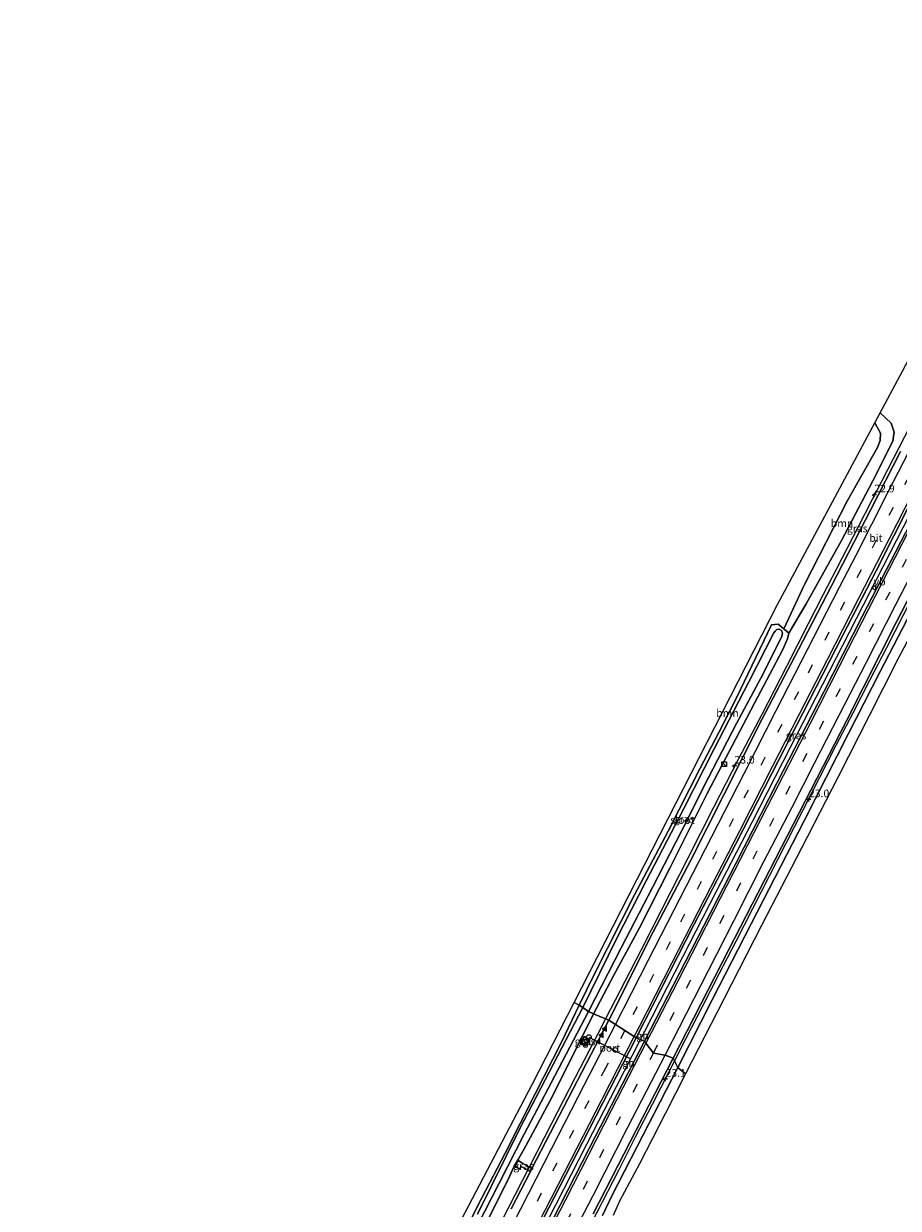
# Model space of a CAD drawing. Units: metres. Extents: x 80000 to 90003, y 393749 to 396318.
# Drawn here: x 89212 to 89498, y 395280 to 395668 of the extents above; entities that cross this region are included whole.
import ezdxf
from ezdxf.enums import TextEntityAlignment as Align

# ---------------------------------------------------------------- set-up
doc = ezdxf.new("R2010")
doc.units = ezdxf.units.M
doc.linetypes.add('VW-3-9_STREEP', pattern=[12, 3, -9])
doc.layers.get('0').update_dxf_attribs({"lineweight": 25})
for name, color, linetype, lineweight in [('B-ME-AM-KILOMETR-S-B1', 7, 'Continuous', 18), ('B-ME-BV-GELEIDECONSTRUCTIE-BARRIER-L-B1', 213, 'BV-STEPBARRIER', 18), ('B-ME-BV-GELEIDECONSTRUCTIE-GELEIDERAIL-L-B1', 213, 'BV-GELEIDERAIL', 18), ('B-ME-GR-BOOM-GV-B6', 93, 'Continuous', 18), ('B-ME-GW-INSTEEKWATERGANG-L-B1', 10, 'Continuous', 25), ('B-ME-GW-TEENLIJN-L-B1', 93, 'Continuous', 18), ('B-ME-IE-GRASLAND-GV-B6', 93, 'Continuous', 18), ('B-ME-IE-HULPGEOMETRIE-L-B1', 53, 'Continuous', 18), ('B-ME-IE-INRICHTINGSELEMENT-S-B1', 253, 'Continuous', 18), ('B-ME-KG-KADASTRAAL-OPNAMEDTMGRENS-L-B1', 10, 'Continuous', 25), ('B-ME-OG-BEBOUWING-S-B1', 173, 'Continuous', 18), ('B-ME-OG-WATER-GV-B6', 153, 'Continuous', 18), ('B-ME-VH-VERH_SOORT-BITUMEN-GV-B6', 8, 'IE-TERREINAFSCHEIDING-NATUURLIJK-HOUTWAL', 18), ('B-ME-VH-VERH_SOORT-TEGELS-GV-B6', 8, 'Continuous', 18), ('B-ME-VW-DRIP-S-B1', 8, 'Continuous', 18), ('B-ME-VW-MARKERING-39STREEP-015-L-B1', 255, 'VW-3-9_STREEP', 18), ('B-ME-VW-MARKERING-STREEP-015-L-B1', 7, 'Continuous', 18), ('B-ME-VW-MARKERING-VLAKMARK-S-B1', 7, 'Continuous', 18), ('B-ME-VW-MEUBILAIR_WEGMEUBILAIR-VERKEERSBORD-S-B1', 8, 'Continuous', 18), ('B-ME-VW-PORTAAL-L-B1', 10, 'Continuous', 25)]:
    doc.layers.add(name, color=color, linetype=linetype, lineweight=lineweight)
doc.styles.add('NLCS-ISO', font='NLCS-ISO.TTF')
doc.linetypes.add('BV-GELEIDERAIL', pattern='A,10,-3,[108,NLCS.SHX,S=1,R=0,X=0,Y=0],-3', length=16)
doc.linetypes.add('BV-STEPBARRIER', pattern='A,1,-1,[16,NLCS.SHX,S=1,R=0,X=-1,Y=0],1', length=3)
doc.linetypes.add('IE-TERREINAFSCHEIDING-NATUURLIJK-HOUTWAL', pattern='A,7,-1.5,[67,NLCS.SHX,S=0.75,R=45,X=0,Y=0],-1.5,7,-1.5,[70,NLCS.SHX,S=0.75,R=0,X=0,Y=0],-1.5', length=20)

# ---------------------------------------------------------------- blocks, each defined once
blk = doc.blocks.new('dtb')
blk.add_circle((0, 0), 0.75)
blk = doc.blocks.new('kast')
blk.add_line((-0.75, -0.75), (0.75, 0.75))
blk.add_lwpolyline([(-0.75, 0.75), (0.75, 0.75), (0.75, -0.75), (-0.75, -0.75)], close=True)
blk = doc.blocks.new('verkeersbord')
for p, q in [((0, 0.75), (-0.75, -0.625)), ((0.75, -0.625), (0, 0.75)), ((-0.75, -0.625), (0.75, -0.625))]:
    blk.add_line(p, q)
blk = doc.blocks.new('hecto')
for p, q in [((0, 0.625), (-0.625, 0)), ((0, -0.625), (0, 0.625)), ((-0.625, 0), (0.625, 0)), ((0.625, 0), (0, -0.625))]:
    blk.add_line(p, q)
blk = doc.blocks.new('verfsymbol')
for color in [252, 253]:
    blk.add_hatch(color=color).paths.add_polyline_path([(0.75, -0.625), (0, 0.75), (-0.75, -0.625)])
blk.add_lwpolyline([(0.75, -0.625), (0, 0.75), (-0.75, -0.625)], close=True)

msp = doc.modelspace()

# ---------------------------------------------------------------- linework, layer by layer
at = {"layer": 'B-ME-BV-GELEIDECONSTRUCTIE-BARRIER-L-B1'}
for p, q in [((89413.51, 395335.56, 3.48), (89414.8, 395338.08, 3.49)), ((89405.63, 395320.22, 3.48), (89413.51, 395335.56, 3.48))]:
    msp.add_line(p, q, dxfattribs=at)
at = {"layer": 'B-ME-BV-GELEIDECONSTRUCTIE-GELEIDERAIL-L-B1'}
for points in [[(89414.8, 395338.08, 3.49), (89427.31, 395362.58, 3.58), (89438.36, 395384.14, 3.57), (89449.95, 395406.69, 3.57), (89462.57, 395431.17, 3.57), (89473.02, 395451.56, 3.57), (89486.32, 395477.49, 3.57), (89497.19, 395498.82, 3.57), (89508.2, 395520.25, 3.62), (89517.88, 395539.26, 3.73), (89528.36, 395559.4, 3.66), (89535.8, 395573.98, 3.55), (89538.85, 395579.86, 3.5), (89550.08, 395600.64, 3.62), (89554.83, 395609.22, 3.64), (89561.03, 395620.25, 3.65), (89570.95, 395637.81, 3.69), (89576.86, 395648.06, 3.97), (89581.05, 395655.28, 3.98)], [(89503.58, 395539.89, 3.69), (89492.42, 395518.34, 3.53), (89492.18, 395517.86, 3.53), (89489.24, 395512.16, 3.53), (89484.68, 395503.25, 3.55), (89477.61, 395489.52, 3.51), (89473.25, 395481.09, 3.46), (89468.33, 395471.58, 3.43), (89461.23, 395457.59, 3.44), (89453.19, 395441.89, 3.44), (89445.57, 395427.35, 3.29), (89437.38, 395411.48, 3.31), (89428.96, 395394.85, 3.29), (89423.39, 395383.95, 3.37), (89413.66, 395364.92, 3.37), (89408.34, 395354.59, 3.34), (89402.03, 395342.35, 3.35)], [(89424.6, 395328.53, 3.31), (89428.3, 395335.75, 3.32), (89433.76, 395346.42, 3.31), (89439.25, 395357.08, 3.31), (89444.72, 395367.76, 3.32), (89450.18, 395378.43, 3.32), (89455.64, 395389.12, 3.33), (89461.1, 395399.79, 3.34), (89466.57, 395410.51, 3.35), (89472.03, 395421.12, 3.38), (89477.51, 395431.8, 3.39), (89482.99, 395442.44, 3.37), (89488.5, 395453.11, 3.31), (89493.99, 395463.75, 3.31), (89499.49, 395474.42, 3.33), (89504.93, 395485.12, 3.38)], [(89402.03, 395342.35, 3.35), (89399.51, 395337.46, 3.36), (89392.11, 395323.14, 3.36), (89384.4, 395308.13, 3.34), (89379.58, 395298.73, 3.31), (89367.66, 395275.54, 3.32), (89357.46, 395255.6, 3.38), (89346.51, 395234.23, 3.35), (89335.52, 395212.88, 3.27), (89329.13, 395200.28, 3.24), (89320.11, 395182.88, 3.31), (89310.55, 395164.43, 3.39)], [(89390.17, 395260.94, 3.32), (89394.98, 395270.5, 3.28), (89399.21, 395278.85, 3.27), (89406.48, 395293.1, 3.28), (89411.89, 395303.74, 3.28), (89417.35, 395314.4, 3.31), (89422.82, 395325.07, 3.31), (89424.6, 395328.53, 3.31)], [(89320.99, 395155.3, 3.51), (89322.03, 395157.36, 3.51), (89334.24, 395181.06, 3.49), (89348.96, 395209.59, 3.49), (89362.6, 395236.21, 3.48), (89375.73, 395261.89, 3.48), (89395.95, 395301.35, 3.48), (89405.63, 395320.22, 3.48)]]:
    msp.add_polyline3d(points, dxfattribs=at)
at = {"layer": 'B-ME-GR-BOOM-GV-B6'}
for points in [[(89490.17, 395537.32, 1.45), (89491.89, 395540.54, 1.59), (89495.43, 395537.18, 2.1), (89496.42, 395534.16, 2.35), (89495.98, 395531.37, 2.35), (89490.54, 395520.42, 2.25), (89479.18, 395498.82, 2.21), (89467.71, 395478.08, 2.16), (89461.97, 395468.46, 2.38), (89460.35, 395469.93, 1.42), (89467.12, 395484.44, 1.51), (89481.19, 395511.85, 1.49), (89490.98, 395529.17, 1.45), (89491.89, 395531.52, 1.45), (89492.02, 395533.9, 1.45), (89490.17, 395537.32, 1.45)], [(89393.46, 395346.82, 1.08), (89391.75, 395347.73, 1.53), (89458.28, 395477.8, 0.88), (89490.17, 395537.32, 1.45), (89492.02, 395533.9, 1.45), (89491.89, 395531.52, 1.45), (89490.98, 395529.17, 1.45), (89481.19, 395511.85, 1.49), (89467.12, 395484.44, 1.51), (89460.35, 395469.93, 1.42), (89458.54, 395471.47, 1.36), (89456.3, 395471.22, 1.25), (89444.86, 395447.33, 1.2), (89439.05, 395436.04, 1.18), (89433.03, 395424.35, 1.17), (89422.55, 395403.71, 1.1), (89411.55, 395382.84, 1.06), (89398.17, 395356.61, 1.12), (89393.46, 395346.82, 1.08)], [(89393.46, 395346.82, 1.08), (89387.64, 395334.71, 1.03), (89379.03, 395317.83, 1.09), (89369.22, 395298.39, 1.05), (89361.51, 395283.55, 1.05), (89351.8, 395264.23, 1.11), (89341.85, 395245.39, 1.04), (89332.12, 395225.93, 1.15), (89323.17, 395209.12, 1.37), (89315.09, 395194.6, 1.59), (89307.01, 395177.82, 1.63), (89299.05, 395161.7, 1.87), (89290.76, 395145.98, 1.77), (89286.16, 395136.82, 2.04), (89282.06, 395128.68, 2.01), (89280.57, 395125.84, 1.74), (89277.53, 395127.58, 1.7), (89282.17, 395135.8, 1.67), (89339.06, 395246.29, 1.11), (89378.02, 395320.89, 1.11), (89391.75, 395347.73, 1.53), (89393.46, 395346.82, 1.08)]]:
    msp.add_polyline3d(points, dxfattribs=at)
at = {"layer": 'B-ME-GW-INSTEEKWATERGANG-L-B1'}
for points in [[(89460.35, 395469.93, 1.42), (89461.97, 395468.46, 2.38), (89461.56, 395466.67, 2.43), (89459.9, 395462.94, 2.4), (89450.79, 395445.6, 2.36), (89435.29, 395416.01, 2.26), (89423.07, 395391.66, 2.24), (89413.13, 395372.14, 2.28), (89404.77, 395356.63, 2.28), (89398.11, 395344, 2.06)], [(89460.35, 395469.93, 1.42), (89458.54, 395471.47, 1.36), (89456.3, 395471.22, 1.25), (89444.86, 395447.33, 1.2), (89439.05, 395436.04, 1.18)], [(89439.05, 395436.04, 1.18), (89433.03, 395424.35, 1.17), (89422.55, 395403.71, 1.1), (89411.55, 395382.84, 1.06), (89398.17, 395356.61, 1.12), (89393.46, 395346.82, 1.08)], [(89398.11, 395344, 2.06), (89384.52, 395316.64, 2.02), (89375.98, 395300.8, 2.09), (89373.44, 395296.34, 2.11), (89372.17, 395294.18, 2.1), (89370.64, 395290.81, 2.08), (89360.7, 395270.82, 2.12), (89345.38, 395241.98, 1.96), (89332.46, 395216.61, 2.12), (89320.69, 395193.66, 2.03), (89310.15, 395173.23, 1.96), (89297.05, 395148.09, 1.99), (89288.72, 395132.41, 1.93), (89284.87, 395125.03, 2.04), (89283.98, 395124.16, 1.94), (89282.91, 395124.08, 1.86), (89281.07, 395125.18, 1.76), (89280.57, 395125.84, 1.74), (89282.06, 395128.68, 2.01)], [(89393.46, 395346.82, 1.08), (89387.64, 395334.71, 1.03), (89379.03, 395317.83, 1.09), (89369.22, 395298.39, 1.05), (89361.51, 395283.55, 1.05), (89351.8, 395264.23, 1.11), (89341.85, 395245.39, 1.04), (89332.12, 395225.93, 1.15), (89323.17, 395209.12, 1.37), (89315.09, 395194.6, 1.59), (89307.01, 395177.82, 1.63), (89299.05, 395161.7, 1.87), (89290.76, 395145.98, 1.77), (89286.16, 395136.82, 2.04), (89282.06, 395128.68, 2.01)]]:
    msp.add_polyline3d(points, dxfattribs=at)
at = {"layer": 'B-ME-GW-TEENLIJN-L-B1'}
for points in [[(89490.98, 395529.17, 1.45), (89491.89, 395531.52, 1.45), (89492.02, 395533.9, 1.45), (89490.17, 395537.32, 1.45)], [(89460.35, 395469.93, 1.42), (89467.12, 395484.44, 1.51), (89481.19, 395511.85, 1.49), (89490.98, 395529.17, 1.45)]]:
    msp.add_polyline3d(points, dxfattribs=at)
at = {"layer": 'B-ME-IE-GRASLAND-GV-B6'}
for points in [[(89498.48, 395527.94, 2.96), (89488.84, 395508.92, 2.89), (89475.89, 395483.96, 2.81), (89465.14, 395463.15, 2.75), (89453.17, 395440.2, 2.62), (89440.78, 395415.55, 2.61), (89429.88, 395394.25, 2.64), (89417.63, 395370.74, 2.62), (89403.07, 395341.91, 2.61), (89398.11, 395344, 2.06), (89404.77, 395356.63, 2.28), (89413.13, 395372.14, 2.28), (89423.07, 395391.66, 2.24), (89435.29, 395416.01, 2.26), (89450.79, 395445.6, 2.36), (89459.9, 395462.94, 2.4), (89461.56, 395466.67, 2.43), (89461.97, 395468.46, 2.38), (89467.71, 395478.08, 2.16), (89479.18, 395498.82, 2.21), (89490.54, 395520.42, 2.25), (89495.98, 395531.37, 2.35), (89496.42, 395534.16, 2.35), (89495.43, 395537.18, 2.1), (89491.89, 395540.54, 1.59), (89499.17, 395554.12, 1.66)], [(89414.82, 395335.08, 2.61), (89412.06, 395336.08, 2.76), (89430.96, 395373.05, 2.78), (89444.63, 395399.61, 2.79), (89456.46, 395422.61, 2.76), (89466.6, 395442.29, 2.78), (89479.5, 395467.59, 2.77), (89490.65, 395489.12, 2.82), (89502.04, 395511.53, 2.89), (89514.01, 395535.03, 2.86), (89516.64, 395533.65, 2.87), (89512.24, 395525.03, 2.88), (89500.14, 395501.34, 2.9), (89486.12, 395474.14, 2.91), (89473.44, 395449.26, 2.87), (89458.17, 395419.6, 2.88), (89444.69, 395393.14, 2.85), (89430.05, 395364.7, 2.87), (89414.82, 395335.08, 2.61)], [(89505.02, 395481.31, 2.18), (89491.87, 395455.9, 2.12), (89481.4, 395435.41, 2.14), (89467.14, 395407.36, 2.25), (89449.68, 395373.36, 2.31), (89436.96, 395348.52, 2.31), (89425.63, 395326.44, 2.34), (89424.14, 395329.47, 2.4), (89442.25, 395364.84, 2.41), (89463.45, 395405.9, 2.46), (89480.85, 395439.79, 2.43), (89497.29, 395472.39, 2.4), (89515.42, 395507.4, 2.44)], [(89398.11, 395344, 2.06), (89396.41, 395344.73, 0.61), (89407.17, 395365.51, 0.61), (89417.51, 395385.54, 0.61), (89426.91, 395403.69, 0.61), (89435.62, 395421.06, 0.61), (89444.96, 395439.18, 0.61), (89452.83, 395453.75, 0.61), (89459.73, 395467.42, 0.61), (89459.95, 395468.46, 0.61), (89459.6, 395469.31, 0.61), (89458.79, 395469.8, 0.61), (89458.1, 395469.72, 0.61), (89457.5, 395469.12, 0.61), (89457.11, 395468.54, 0.61), (89448.87, 395452.6, 0.61), (89437.6, 395430.68, 0.61), (89427.67, 395411.14, 0.61), (89415.36, 395387.44, 0.61), (89405.63, 395368.55, 0.61), (89394.56, 395346.01, 0.61), (89393.46, 395346.82, 1.08), (89398.17, 395356.61, 1.12), (89411.55, 395382.84, 1.06), (89422.55, 395403.71, 1.1), (89433.03, 395424.35, 1.17), (89439.05, 395436.04, 1.18), (89444.86, 395447.33, 1.2), (89456.3, 395471.22, 1.25), (89458.54, 395471.47, 1.36), (89460.35, 395469.93, 1.42), (89461.97, 395468.46, 2.38), (89461.56, 395466.67, 2.43), (89459.9, 395462.94, 2.4), (89450.79, 395445.6, 2.36), (89435.29, 395416.01, 2.26), (89423.07, 395391.66, 2.24), (89413.13, 395372.14, 2.28), (89404.77, 395356.63, 2.28), (89398.11, 395344, 2.06)], [(89350.32, 395255.54, 0.61), (89367.25, 395288.64, 0.61), (89375.45, 395304.62, 0.61), (89384.27, 395321.45, 0.61), (89396.41, 395344.73, 0.61), (89398.11, 395344, 2.06)], [(89351.8, 395264.23, 1.11), (89361.51, 395283.55, 1.05), (89369.22, 395298.39, 1.05), (89379.03, 395317.83, 1.09), (89387.64, 395334.71, 1.03), (89393.46, 395346.82, 1.08), (89394.56, 395346.01, 0.61), (89374.04, 395306.46, 0.61), (89360.13, 395278.48, 0.61)], [(89398.11, 395344, 2.06), (89384.52, 395316.64, 2.02), (89375.98, 395300.8, 2.09), (89373.44, 395296.34, 2.11), (89372.17, 395294.18, 2.1), (89370.64, 395290.81, 2.08), (89360.7, 395270.82, 2.12)], [(89360.7, 395270.82, 2.12), (89370.64, 395290.81, 2.08), (89372.17, 395294.18, 2.1), (89373.44, 395296.34, 2.11), (89375.98, 395300.8, 2.09), (89384.52, 395316.64, 2.02), (89398.11, 395344, 2.06), (89403.07, 395341.91, 2.61)], [(89403.07, 395341.91, 2.61), (89385.46, 395307.91, 2.52), (89377.97, 395293.38, 2.56), (89374.7, 395295.27, 2.44), (89373.44, 395295.95, 2.41), (89372.47, 395294.1, 2.43), (89374.03, 395293.15, 2.51), (89374.49, 395294.04, 2.5), (89377.48, 395292.42, 2.57), (89371.2, 395280.24, 2.6)], [(89376.09, 395266.11, 2.77), (89394.61, 395302.15, 2.74), (89412.06, 395336.08, 2.76), (89414.82, 395335.08, 2.61)], [(89393.9, 395334.38, 2.46), (89395.53, 395333.36, 2.61), (89396.75, 395335.52, 2.61), (89395.05, 395336.55, 2.45), (89393.9, 395334.38, 2.46)], [(89414.82, 395335.08, 2.61), (89396.73, 395299.93, 2.61), (89377.87, 395263.09, 2.67)], [(89397.99, 395278.52, 2.4), (89412.1, 395305.97, 2.36), (89424.14, 395329.47, 2.4), (89425.63, 395326.44, 2.34), (89410.31, 395296.57, 2.25), (89404.11, 395284.45, 2.15), (89401.02, 395278.06, 2.09)], [(89377.97, 395293.38, 2.56), (89377.48, 395292.42, 2.57), (89374.49, 395294.04, 2.5), (89374.03, 395293.15, 2.51), (89372.47, 395294.1, 2.43), (89373.44, 395295.95, 2.41), (89374.7, 395295.27, 2.44), (89377.97, 395293.38, 2.56)]]:
    msp.add_polyline3d(points, dxfattribs=at)
at = {"layer": 'B-ME-IE-HULPGEOMETRIE-L-B1'}
msp.add_polyline3d([(89428.14, 395324.38, 2.09), (89425.63, 395326.44, 2.34), (89424.14, 395329.47, 2.4), (89421.51, 395330.47, 2.52), (89417.67, 395331.16, 2.66), (89415.2, 395334.33, 2.64), (89414.82, 395335.08, 2.61), (89412.06, 395336.08, 2.76), (89403.07, 395341.91, 2.61), (89398.11, 395344, 2.06), (89396.41, 395344.73, 0.61), (89394.56, 395346.01, 0.61), (89393.46, 395346.82, 1.08), (89391.75, 395347.73, 1.53)], dxfattribs=at)
at = {"layer": 'B-ME-KG-KADASTRAAL-OPNAMEDTMGRENS-L-B1'}
for points in [[(89391.75, 395347.73, 1.53), (89458.28, 395477.8, 0.88), (89490.17, 395537.32, 1.45), (89491.89, 395540.54, 1.59), (89499.17, 395554.12, 1.66), (89500.3, 395556.23, 1.35), (89560.23, 395667.81, 1.08)], [(89597.74, 395641.75, 1.81), (89591.42, 395630.73, 1.72), (89576.86, 395604.94, 1.68), (89560.89, 395577.32, 1.74), (89548.75, 395555.54, 1.66), (89538.88, 395537.96, 1.65), (89532.06, 395525.71, 1.73), (89527.03, 395516.16, 1.86), (89516.55, 395496, 1.93), (89506.33, 395476.46, 1.94), (89497.68, 395459.93, 1.95), (89488.25, 395441.39, 1.96), (89478.07, 395421.5, 2.02), (89466.11, 395398.2, 2), (89453.03, 395372.89, 1.98), (89440.83, 395348.94, 2.09), (89428.14, 395324.38, 2.09)], [(89211.72, 395006.29, 3.44), (89212.76, 395008.27, 3.43), (89258.6, 395097.31, 3.14), (89263.01, 395101.94, 1.96), (89271.75, 395112.61, 1.78), (89270.47, 395114.11, 1.77), (89270.06, 395114.35, 1.76), (89270.8, 395115.66, 0.18), (89273.78, 395120.94, 0.18), (89274.78, 395122.71, 1.71), (89277.53, 395127.58, 1.7), (89282.17, 395135.8, 1.67), (89339.06, 395246.29, 1.11), (89378.02, 395320.89, 1.11), (89391.75, 395347.73, 1.53)], [(89428.14, 395324.38, 2.09), (89421.67, 395311.47, 2.02), (89413.13, 395294.91, 1.97), (89406.62, 395282.66, 1.95), (89404.5, 395277.99, 1.95)]]:
    msp.add_polyline3d(points, dxfattribs=at)
at = {"layer": 'B-ME-OG-WATER-GV-B6'}
for points in [[(89396.41, 395344.73, 0.61), (89394.56, 395346.01, 0.61), (89405.63, 395368.55, 0.61), (89415.36, 395387.44, 0.61), (89427.67, 395411.14, 0.61), (89437.6, 395430.68, 0.61), (89448.87, 395452.6, 0.61), (89457.11, 395468.54, 0.61), (89457.5, 395469.12, 0.61), (89458.1, 395469.72, 0.61), (89458.79, 395469.8, 0.61), (89459.6, 395469.31, 0.61), (89459.95, 395468.46, 0.61), (89459.73, 395467.42, 0.61), (89452.83, 395453.75, 0.61), (89444.96, 395439.18, 0.61), (89435.62, 395421.06, 0.61), (89426.91, 395403.69, 0.61), (89417.51, 395385.54, 0.61), (89407.17, 395365.51, 0.61), (89396.41, 395344.73, 0.61)], [(89360.13, 395278.48, 0.61), (89374.04, 395306.46, 0.61), (89394.56, 395346.01, 0.61), (89396.41, 395344.73, 0.61), (89384.27, 395321.45, 0.61), (89375.45, 395304.62, 0.61), (89367.25, 395288.64, 0.61), (89350.32, 395255.54, 0.61)]]:
    msp.add_polyline3d(points, dxfattribs=at)
at = {"layer": 'B-ME-VH-VERH_SOORT-BITUMEN-GV-B6'}
for points in [[(89502.04, 395511.53, 2.89), (89490.65, 395489.12, 2.82), (89479.5, 395467.59, 2.77), (89466.6, 395442.29, 2.78), (89456.46, 395422.61, 2.76), (89444.63, 395399.61, 2.79), (89430.96, 395373.05, 2.78), (89412.06, 395336.08, 2.76), (89403.07, 395341.91, 2.61), (89417.63, 395370.74, 2.62), (89429.88, 395394.25, 2.64), (89440.78, 395415.55, 2.61), (89453.17, 395440.2, 2.62), (89465.14, 395463.15, 2.75), (89475.89, 395483.96, 2.81), (89488.84, 395508.92, 2.89), (89498.48, 395527.94, 2.96)], [(89515.42, 395507.4, 2.44), (89497.29, 395472.39, 2.4), (89480.85, 395439.79, 2.43), (89463.45, 395405.9, 2.46), (89442.25, 395364.84, 2.41), (89424.14, 395329.47, 2.4), (89421.51, 395330.47, 2.52), (89417.67, 395331.16, 2.66), (89415.2, 395334.33, 2.64), (89414.82, 395335.08, 2.61), (89430.05, 395364.7, 2.87), (89444.69, 395393.14, 2.85), (89458.17, 395419.6, 2.88), (89473.44, 395449.26, 2.87), (89486.12, 395474.14, 2.91), (89500.14, 395501.34, 2.9)], [(89506.33, 395476.46, 1.94), (89497.68, 395459.93, 1.95), (89488.25, 395441.39, 1.96), (89478.07, 395421.5, 2.02), (89466.11, 395398.2, 2), (89453.03, 395372.89, 1.98), (89440.83, 395348.94, 2.09), (89428.14, 395324.38, 2.09), (89425.63, 395326.44, 2.34), (89436.96, 395348.52, 2.31), (89449.68, 395373.36, 2.31), (89467.14, 395407.36, 2.25), (89481.4, 395435.41, 2.14), (89491.87, 395455.9, 2.12), (89505.02, 395481.31, 2.18)], [(89371.2, 395280.24, 2.6), (89377.48, 395292.42, 2.57), (89377.97, 395293.38, 2.56), (89385.46, 395307.91, 2.52), (89403.07, 395341.91, 2.61), (89412.06, 395336.08, 2.76)], [(89412.06, 395336.08, 2.76), (89394.61, 395302.15, 2.74), (89376.09, 395266.11, 2.77)], [(89377.87, 395263.09, 2.67), (89396.73, 395299.93, 2.61), (89414.82, 395335.08, 2.61), (89415.2, 395334.33, 2.64), (89417.67, 395331.16, 2.66), (89421.51, 395330.47, 2.52), (89424.14, 395329.47, 2.4)], [(89424.14, 395329.47, 2.4), (89412.1, 395305.97, 2.36), (89397.99, 395278.52, 2.4)], [(89401.02, 395278.06, 2.09), (89404.11, 395284.45, 2.15), (89410.31, 395296.57, 2.25), (89425.63, 395326.44, 2.34), (89428.14, 395324.38, 2.09)], [(89428.14, 395324.38, 2.09), (89421.67, 395311.47, 2.02), (89413.13, 395294.91, 1.97), (89406.62, 395282.66, 1.95), (89404.5, 395277.99, 1.95)]]:
    msp.add_polyline3d(points, dxfattribs=at)
at = {"layer": 'B-ME-VH-VERH_SOORT-TEGELS-GV-B6'}
msp.add_polyline3d([(89396.75, 395335.52, 2.61), (89395.53, 395333.36, 2.61), (89393.9, 395334.38, 2.46), (89395.05, 395336.55, 2.45), (89396.75, 395335.52, 2.61)], dxfattribs=at)
at = {"layer": 'B-ME-VW-MARKERING-39STREEP-015-L-B1'}
for points in [[(89576.19, 395658.23, 3.25), (89572.14, 395651.25, 3.21), (89560.82, 395631.5, 3.11), (89550.14, 395612.58, 3.03), (89544.15, 395601.8, 3.01), (89538.19, 395590.79, 2.99), (89527.58, 395570.65, 2.98), (89517.14, 395550.44, 2.98), (89506.71, 395530.3, 2.95), (89496.07, 395509.61, 2.92), (89485.65, 395489.24, 2.91), (89475.11, 395468.77, 2.88), (89465.12, 395449.29, 2.88), (89454.16, 395427.85, 2.86), (89443.82, 395407.75, 2.86), (89433.33, 395387.3, 2.84), (89423.22, 395367.53, 2.84), (89412.34, 395346.28, 2.83), (89408.34, 395338.5, 2.82)], [(89417.67, 395331.16, 2.66), (89428.56, 395352.39, 2.74), (89439.46, 395373.56, 2.71), (89450.28, 395394.62, 2.68), (89461.09, 395415.87, 2.7), (89472.04, 395437.08, 2.7), (89482.93, 395458.3, 2.7), (89493.75, 395479.33, 2.73), (89503.98, 395499.55, 2.75), (89514.9, 395520.85, 2.76), (89525.83, 395542.15, 2.77), (89535.54, 395560.77, 2.77), (89546.79, 395581.95, 2.79), (89558.17, 395603.17, 2.81), (89569.88, 395624.19, 2.81), (89581.69, 395645, 2.84), (89587.61, 395655.33, 2.93)], [(89408.34, 395338.5, 2.82), (89402.03, 395326.21, 2.82), (89391.56, 395305.85, 2.81), (89381.01, 395285.27, 2.8), (89370.76, 395265.2, 2.8), (89360.31, 395244.84, 2.8), (89355.12, 395234.65, 2.81), (89344.62, 395214.26, 2.81), (89334.26, 395194.02, 2.79), (89323.78, 395173.7, 2.8), (89313.42, 395153.3, 2.81), (89307.97, 395142.69, 2.77), (89297.97, 395123.23, 2.81), (89292.39, 395112.28, 2.84), (89282.73, 395093.46, 2.84), (89276.58, 395081.45, 2.85), (89266.15, 395061.1, 2.85), (89255.74, 395040.78, 2.86), (89245.33, 395020.46, 2.88), (89234.83, 394999.99, 2.88), (89232.38, 394995.21, 2.88)], [(89241.05, 394986.67, 2.76), (89259, 395021.69, 2.69), (89274.22, 395051.41, 2.73), (89290.86, 395083.75, 2.72), (89312.92, 395126.88, 2.7), (89330.95, 395161.98, 2.67), (89347.13, 395193.72, 2.66), (89363.4, 395225.48, 2.67), (89383.85, 395265.32, 2.65), (89400.12, 395297.02, 2.64), (89417.67, 395331.16, 2.66)]]:
    msp.add_polyline3d(points, dxfattribs=at)
at = {"layer": 'B-ME-VW-MARKERING-STREEP-015-L-B1'}
for points in [[(89405.26, 395340.49, 2.75), (89415.98, 395361.42, 2.75), (89426.43, 395381.81, 2.76), (89436.81, 395402.02, 2.77), (89447.37, 395422.61, 2.78), (89457.89, 395443.22, 2.8), (89468.09, 395463.1, 2.81), (89478.58, 395483.49, 2.83), (89483.96, 395493.95, 2.85), (89494.41, 395514.47, 2.89), (89504.87, 395534.73, 2.96), (89515.32, 395554.9, 3.05), (89525.66, 395574.9, 3.04), (89536.68, 395595.65, 3.07), (89547.28, 395614.91, 3.1), (89558.61, 395635.04, 3.19), (89569.96, 395654.87, 3.29), (89573.04, 395660.14, 3.32)], [(89411.39, 395336.51, 2.9), (89412.99, 395339.63, 2.91), (89423.83, 395360.77, 2.89), (89434.59, 395381.76, 2.9), (89445.91, 395403.87, 2.92), (89456.78, 395425.07, 2.93), (89465.23, 395441.61, 2.94), (89474.65, 395459.88, 2.94), (89484.87, 395479.87, 2.96), (89494.9, 395499.42, 2.95), (89505.51, 395520.1, 2.96), (89511.06, 395530.89, 2.95), (89521.12, 395550.31, 2.92), (89526.98, 395561.64, 2.91), (89537.05, 395580.9, 2.92), (89542.87, 395591.84, 2.92), (89553.61, 395611.32, 2.96), (89565.24, 395631.97, 3.04), (89576.3, 395651.25, 3.13), (89579.27, 395656.36, 3.17)], [(89582.67, 395653.96, 3.04), (89573.4, 395637.78, 3.14), (89563.54, 395620.18, 3.04), (89555.24, 395605.11, 2.99), (89546.25, 395588.52, 3.01), (89536.17, 395569.71, 3.01), (89525.24, 395548.7, 2.98), (89515.08, 395528.95, 2.92), (89503.13, 395505.6, 2.91), (89492.45, 395484.86, 2.83), (89481.32, 395463.17, 2.8), (89468.93, 395438.97, 2.81), (89454.87, 395411.63, 2.81), (89439.5, 395381.67, 2.82), (89425.63, 395354.66, 2.84), (89415.2, 395334.33, 2.64)], [(89421.51, 395330.47, 2.52), (89435.69, 395358.16, 2.54), (89443.99, 395374.4, 2.5), (89453.86, 395393.75, 2.49), (89463.03, 395411.62, 2.5), (89470.39, 395425.91, 2.49), (89478.5, 395441.63, 2.5), (89487.44, 395459.03, 2.5), (89497.03, 395477.82, 2.5), (89506.81, 395496.83, 2.54), (89515.31, 395513.48, 2.59), (89527.51, 395537.14, 2.64), (89538.28, 395558.02, 2.64), (89546.67, 395573.87, 2.64), (89553.81, 395587.31, 2.64), (89561.69, 395601.85, 2.64), (89572.03, 395620.56, 2.64), (89580.6, 395635.78, 2.68), (89588.74, 395649.87, 2.8)], [(89278.71, 395093.36, 2.75), (89285.36, 395106.52, 2.75), (89295.94, 395127.19, 2.72), (89303.52, 395142.01, 2.69), (89311.6, 395157.72, 2.73), (89321.73, 395177.43, 2.74), (89332.24, 395198.02, 2.73), (89342.79, 395218.58, 2.74), (89353.15, 395238.87, 2.73), (89363.83, 395259.7, 2.72), (89374.34, 395280.22, 2.73), (89384.51, 395300.09, 2.74), (89395.05, 395320.63, 2.73), (89405.26, 395340.49, 2.75)], [(89235.48, 394993.33, 2.97), (89244.77, 395011.5, 2.96), (89254.8, 395031.05, 2.94), (89265.44, 395051.81, 2.91), (89276.55, 395073.5, 2.93), (89281.24, 395082.63, 2.92), (89291.99, 395103.61, 2.91), (89302.01, 395123.12, 2.88), (89312.73, 395144.06, 2.86), (89323.17, 395164.43, 2.87), (89331.19, 395180.11, 2.86), (89342.02, 395201.2, 2.88), (89352.66, 395221.93, 2.89), (89358.28, 395232.9, 2.89), (89369.05, 395253.97, 2.87), (89380.2, 395275.68, 2.87), (89390.64, 395296.08, 2.89), (89400.81, 395315.86, 2.9), (89411.39, 395336.51, 2.9)], [(89415.2, 395334.33, 2.64), (89403.9, 395312.36, 2.67), (89388.93, 395283.17, 2.74), (89371.83, 395249.92, 2.73), (89355.73, 395218.46, 2.74), (89337.7, 395183.3, 2.71), (89322.34, 395153.35, 2.75), (89304.95, 395119.53, 2.75), (89287.94, 395086.27, 2.77), (89269.52, 395050.33, 2.83), (89255.38, 395022.75, 2.85), (89237.94, 394988.64, 2.89)], [(89247.86, 394983.55, 2.68), (89258.45, 395004.24, 2.57), (89268.8, 395024.49, 2.58), (89280.95, 395048.07, 2.58), (89293.92, 395073.29, 2.54), (89307.1, 395099.07, 2.53), (89316.46, 395117.48, 2.52), (89329.18, 395142.05, 2.47), (89338.13, 395159.78, 2.41), (89341.54, 395166.81, 2.39), (89348.64, 395182.04, 2.42), (89356.97, 395199.84, 2.42), (89365.84, 395218.94, 2.45), (89376.46, 395241.66, 2.51), (89380.86, 395251.18, 2.48), (89385.43, 395260.44, 2.48), (89397.97, 395284.57, 2.5), (89409.31, 395306.95, 2.5), (89421.51, 395330.47, 2.52)]]:
    msp.add_polyline3d(points, dxfattribs=at)
at = {"layer": 'B-ME-VW-PORTAAL-L-B1'}
msp.add_line((89396.59, 395336.39, 8.72), (89410.29, 395329.3, 8.77), dxfattribs=at)

# ---------------------------------------------------------------- block references
at = {"layer": 'B-ME-AM-KILOMETR-S-B1', "rotation": 90}
for p in [(89489.97, 395513.77, 2.7), (89444.2, 395425.05, 2.57), (89468.58, 395414.04, 2.54), (89421.67, 395322.61, 2.57)]:
    msp.add_blockref('hecto', p, dxfattribs=at)
at = {"layer": 'B-ME-IE-INRICHTINGSELEMENT-S-B1', "rotation": 90}
for p in [(89440.86, 395425.63, 3.51), (89395.28, 395334.95, 2.58)]:
    msp.add_blockref('kast', p, dxfattribs=at)
at = {"layer": 'B-ME-OG-BEBOUWING-S-B1', "rotation": 90}
msp.add_blockref('dtb', (89396.59, 395336.39, 8.72), dxfattribs=at)
at = {"layer": 'B-ME-VW-DRIP-S-B1', "rotation": 90}
msp.add_blockref('dtb', (89405.21, 395332.16, 8.13), dxfattribs=at)
at = {"layer": 'B-ME-VW-MARKERING-VLAKMARK-S-B1', "rotation": 90}
for p in [(89400.61, 395336.98, 2.67), (89401.68, 395339.08, 2.61), (89399.52, 395334.86, 2.68)]:
    msp.add_blockref('verfsymbol', p, dxfattribs=at)
at = {"layer": 'B-ME-VW-MEUBILAIR_WEGMEUBILAIR-VERKEERSBORD-S-B1', "rotation": 90}
msp.add_blockref('verkeersbord', (89489.77, 395483.31, 3.2), dxfattribs=at)

# ---------------------------------------------------------------- texts
at = {"layer": 'B-ME-AM-KILOMETR-S-B1', "ltscale": 0.2, "style": 'NLCS-ISO'}
for s, p in [('22.9', (89489.97, 395513.77, 2.7)), ('23.0', (89444.2, 395425.05, 2.57)), ('23.0', (89468.58, 395414.04, 2.54)), ('23.1', (89421.67, 395322.61, 2.57))]:
    msp.add_text(s, height=2.5, dxfattribs=at).set_placement(p, align=Align.BOTTOM_LEFT)
at = {"layer": 'B-ME-BV-GELEIDECONSTRUCTIE-BARRIER-L-B1', "ltscale": 0.2, "style": 'NLCS-ISO'}
for p in [(89414.15, 395336.82), (89409.57, 395327.89)]:
    msp.add_text('gb', height=2.5, dxfattribs=at).set_placement(p, align=Align.MIDDLE_CENTER)
at = {"layer": 'B-ME-GR-BOOM-GV-B6', "ltscale": 0.2, "style": 'NLCS-ISO'}
for p in [(89479.38, 395504.44), (89441.91, 395442.36)]:
    msp.add_text('bmn', height=2.5, dxfattribs=at).set_placement(p, align=Align.MIDDLE_CENTER)
at = {"layer": 'B-ME-IE-GRASLAND-GV-B6', "ltscale": 0.2, "style": 'NLCS-ISO'}
for p in [(89484.37, 395502.74), (89464.35, 395435.05), (89427.72, 395407.73), (89395.33, 395334.95), (89375.22, 395294.19)]:
    msp.add_text('gras', height=2.5, dxfattribs=at).set_placement(p, align=Align.MIDDLE_CENTER)
at = {"layer": 'B-ME-OG-WATER-GV-B6', "ltscale": 0.2, "style": 'NLCS-ISO'}
msp.add_text('sloot', height=2.5, dxfattribs=at).set_placement((89427.2, 395407.37), align=Align.MIDDLE_CENTER)
at = {"layer": 'B-ME-VH-VERH_SOORT-BITUMEN-GV-B6', "ltscale": 0.2, "style": 'NLCS-ISO'}
msp.add_text('bit', height=2.5, dxfattribs=at).set_placement((89490.47, 395499.59), align=Align.MIDDLE_CENTER)
at = {"layer": 'B-ME-VH-VERH_SOORT-TEGELS-GV-B6', "ltscale": 0.2, "style": 'NLCS-ISO'}
msp.add_text('tgl', height=2.5, dxfattribs=at).set_placement((89395.32, 395334.96), align=Align.MIDDLE_CENTER)
at = {"layer": 'B-ME-VW-MEUBILAIR_WEGMEUBILAIR-VERKEERSBORD-S-B1', "ltscale": 0.2, "style": 'NLCS-ISO'}
msp.add_text('vb', height=2.5, dxfattribs=at).set_placement((89489.77, 395483.31, 3.2), align=Align.BOTTOM_LEFT)
at = {"layer": 'B-ME-VW-PORTAAL-L-B1', "ltscale": 0.2, "style": 'NLCS-ISO'}
msp.add_text('port', height=2.5, dxfattribs=at).set_placement((89403.44, 395332.84), align=Align.MIDDLE_CENTER)

doc.saveas('drawing.dxf')
